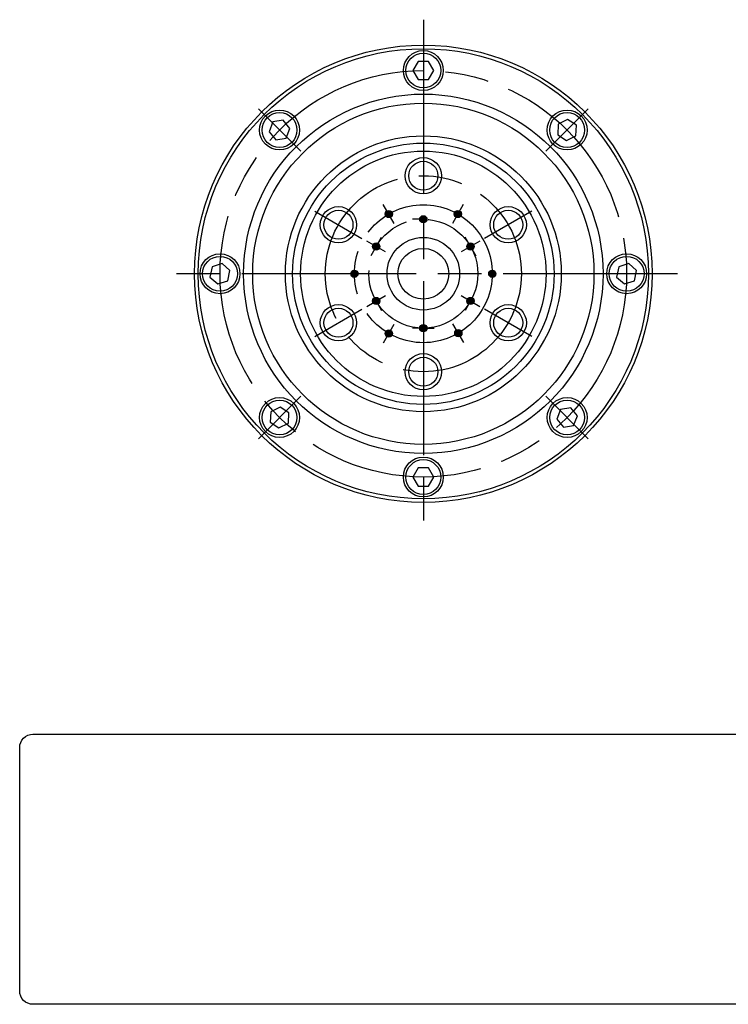
# Model space of a CAD drawing. Extents: x -204 to 46, y 16 to 160.
# Drawn here: x -204 to -107, y 16 to 152 of the extents above; entities that cross this region are included whole.
import ezdxf

# ---------------------------------------------------------------- set-up
doc = ezdxf.new("R2010")
doc.units = 0
doc.header["$MEASUREMENT"] = 0
doc.linetypes.add('DASH_CENTER', pattern=[36, 24, -3, 6, -3])
doc.layers.get('0').update_dxf_attribs({"linetype": 'CONTINUOUS'})
doc.layers.add('1', color=7, linetype='CONTINUOUS')
doc.dimstyles.get("Standard").update_dxf_attribs({"dimtxt": 0.18, "dimasz": 0.18, "dimexe": 0.18, "dimexo": 0.0625, "dimgap": 0.09, "dimtad": 0, "dimtih": 1, "dimtoh": 1, "dimdec": 4, "dimzin": 0, "dimdsep": 46, "dimtxsty": 'STANDARD', "dimcen": 0.09, "dimadec": 0, "dimazin": 0, "dimtfac": 1, "dimtdec": 4, "dimtofl": 0, "dimtmove": 0, "dimatfit": 3, "dimfxl": 1, "dimtolj": 1, "dimtzin": 0, "dimarcsym": 0})

# ---------------------------------------------------------------- blocks, each defined once
blk = doc.blocks.new('NTC')
blk.add_lwpolyline([(4.58, -10.79), (319.39, -10.79, -0.414214), (324.9, -16.3), (324.9, -117.41, -0.414214), (319.39, -122.92), (4.58, -122.92, -0.414214), (-0.93, -117.41), (-0.93, -16.3, -0.414214)], format="xyb", close=True)

msp = doc.modelspace()

# ---------------------------------------------------------------- hatches: boundary and pattern name
h = msp.add_hatch(color=3)
edge = h.paths.add_edge_path()
edge.add_arc((-153.47, 124.73), 0.5, -180, 180)
h = msp.add_hatch(color=3)
edge = h.paths.add_edge_path()
edge.add_arc((-143.97, 124.73), 0.5, -180, 180)
h = msp.add_hatch(color=3)
edge = h.paths.add_edge_path()
edge.add_arc((-148.72, 124), 0.5, -180, 180)
h = msp.add_hatch(color=3)
edge = h.paths.add_edge_path()
edge.add_arc((-155.22, 120.25), 0.5, -180, 180)
h = msp.add_hatch(color=3)
edge = h.paths.add_edge_path()
edge.add_arc((-142.23, 120.25), 0.5, -180, 180)
h = msp.add_hatch(color=3)
edge = h.paths.add_edge_path()
edge.add_arc((-158.22, 116.5), 0.5, -180, 180)
h = msp.add_hatch(color=3)
edge = h.paths.add_edge_path()
edge.add_arc((-139.22, 116.5), 0.5, -180, 180)
h = msp.add_hatch(color=3)
edge = h.paths.add_edge_path()
edge.add_arc((-155.22, 112.75), 0.5, -180, 180)
h = msp.add_hatch(color=3)
edge = h.paths.add_edge_path()
edge.add_arc((-142.23, 112.75), 0.5, -180, 180)
h = msp.add_hatch(color=3)
edge = h.paths.add_edge_path()
edge.add_arc((-153.47, 108.27), 0.5, -180, 180)
h = msp.add_hatch(color=3)
edge = h.paths.add_edge_path()
edge.add_arc((-148.72, 109), 0.5, -180, 180)
h = msp.add_hatch(color=3)
edge = h.paths.add_edge_path()
edge.add_arc((-143.9, 108.32), 0.5, -180, 180)

# ---------------------------------------------------------------- linework, layer by layer
at = {"color": 3}
for centre in [(-153.47, 124.73), (-143.97, 124.73), (-148.72, 124), (-155.22, 120.25), (-142.23, 120.25), (-158.22, 116.5), (-139.22, 116.5), (-155.22, 112.75), (-142.23, 112.75), (-153.47, 108.27), (-148.72, 109), (-143.9, 108.32)]:
    msp.add_circle(centre, 0.5, dxfattribs=at)
at = {"layer": '1', "color": 3, "linetype": 'DASH_CENTER'}
for p, q in [((-148.72, 151.5), (-148.72, 81.5)), ((-171.44, 139.22), (-165.61, 133.38)), ((-126.01, 139.22), (-131.84, 133.38)), ((-163.66, 125.12), (-157.17, 121.38)), ((-152.72, 123.43), (-154.23, 126.02)), ((-143.22, 126.03), (-144.72, 123.43)), ((-133.78, 125.12), (-140.28, 121.38)), ((-153.92, 119.5), (-156.52, 121)), ((-140.93, 121), (-143.53, 119.5)), ((-113.72, 116.5), (-183.72, 116.5)), ((-156.52, 112), (-153.92, 113.5)), ((-143.53, 113.5), (-140.93, 112)), ((-163.66, 107.88), (-157.17, 111.62)), ((-133.78, 107.88), (-140.28, 111.62)), ((-154.22, 106.97), (-152.72, 109.57)), ((-143.14, 107.02), (-144.65, 109.61)), ((-171.44, 93.78), (-165.61, 99.62)), ((-126.01, 93.78), (-131.84, 99.62))]:
    msp.add_line(p, q, dxfattribs=at)
at = {"layer": '1', "color": 7, "linetype": 'Continuous'}
for p, q in [((-149.44, 145.75), (-150.17, 144.5)), ((-148, 145.75), (-149.44, 145.75)), ((-147.28, 144.5), (-148, 145.75)), ((-150.17, 144.5), (-149.44, 143.25)), ((-148, 143.25), (-147.28, 144.5)), ((-149.44, 143.25), (-148, 143.25)), ((-169.43, 137.42), (-169.95, 136.07)), ((-168, 137.65), (-169.43, 137.42)), ((-167.1, 136.52), (-168, 137.65)), ((-130.13, 137.09), (-130.21, 135.64)), ((-128.85, 137.74), (-130.13, 137.09)), ((-127.64, 136.95), (-128.85, 137.74)), ((-169.95, 136.07), (-169.04, 134.95)), ((-167.61, 135.18), (-167.1, 136.52)), ((-130.21, 135.64), (-129, 134.86)), ((-127.71, 135.51), (-127.64, 136.95)), ((-169.04, 134.95), (-167.61, 135.18)), ((-129, 134.86), (-127.71, 135.51)), ((-177.8, 117.47), (-178.1, 116.05)), ((-176.42, 117.91), (-177.8, 117.47)), ((-175.35, 116.95), (-176.42, 117.91)), ((-175.65, 115.53), (-175.35, 116.95)), ((-121.8, 117.47), (-122.1, 116.05)), ((-120.42, 117.91), (-121.8, 117.47)), ((-119.35, 116.95), (-120.42, 117.91)), ((-119.65, 115.53), (-119.35, 116.95)), ((-178.1, 116.05), (-177.02, 115.09)), ((-177.02, 115.09), (-175.65, 115.53)), ((-122.1, 116.05), (-121.02, 115.09)), ((-121.02, 115.09), (-119.65, 115.53)), ((-168.45, 98.14), (-169.73, 97.49)), ((-167.24, 97.36), (-168.45, 98.14)), ((-129.83, 97.82), (-130.35, 96.48)), ((-128.41, 98.05), (-129.83, 97.82)), ((-127.5, 96.93), (-128.41, 98.05)), ((-169.73, 97.49), (-169.81, 96.05)), ((-167.31, 95.91), (-167.24, 97.36)), ((-130.35, 96.48), (-129.44, 95.35)), ((-128.02, 95.58), (-127.5, 96.93)), ((-169.81, 96.05), (-168.6, 95.26)), ((-168.6, 95.26), (-167.31, 95.91)), ((-129.44, 95.35), (-128.02, 95.58)), ((-149.44, 89.75), (-150.17, 88.5)), ((-148, 89.75), (-149.44, 89.75)), ((-147.28, 88.5), (-148, 89.75)), ((-150.17, 88.5), (-149.44, 87.25)), ((-148, 87.25), (-147.28, 88.5)), ((-149.44, 87.25), (-148, 87.25))]:
    msp.add_line(p, q, dxfattribs=at)
at = {"layer": '1', "color": 250, "linetype": 'Continuous'}
for p, q in [((-148.72, 124), (-150.22, 124)), ((-155.22, 120.25), (-154.47, 121.55)), ((-142.23, 120.25), (-142.98, 121.55)), ((-155.22, 120.25), (-155.97, 118.95)), ((-142.23, 120.25), (-141.48, 118.95)), ((-155.22, 112.75), (-154.47, 111.45)), ((-142.23, 112.75), (-142.98, 111.45)), ((-148.72, 109), (-150.22, 109)), ((-148.72, 109), (-147.22, 109))]:
    msp.add_line(p, q, dxfattribs=at)
at = {"layer": '1', "color": 7, "linetype": 'Continuous'}
for centre, radius in [((-148.72, 116.5), 31.5), ((-148.72, 116.5), 31), ((-148.72, 144.5), 2.75), ((-148.72, 144.5), 2.4), ((-148.72, 116.5), 24.75), ((-148.72, 116.5), 23.5), ((-168.52, 136.3), 2.75), ((-168.52, 136.3), 2.4), ((-128.92, 136.3), 2.75), ((-128.92, 136.3), 2.4), ((-148.72, 116.5), 19), ((-148.72, 116.5), 18), ((-148.72, 116.5), 16.9), ((-148.72, 130), 2), ((-160.41, 123.25), 2), ((-137.03, 123.25), 2), ((-148.72, 116.5), 5), ((-148.72, 116.5), 3.5), ((-176.72, 116.5), 2.75), ((-176.72, 116.5), 2.4), ((-120.72, 116.5), 2.75), ((-120.72, 116.5), 2.4), ((-160.41, 109.75), 2), ((-137.03, 109.75), 2), ((-148.72, 103), 2), ((-168.52, 96.7), 2.75), ((-168.52, 96.7), 2.4), ((-128.92, 96.7), 2.75), ((-128.92, 96.7), 2.4), ((-148.72, 88.5), 2.75), ((-148.72, 88.5), 2.4)]:
    msp.add_circle(centre, radius, dxfattribs=at)
at = {"layer": '1', "color": 3, "linetype": 'DASH_CENTER'}
for radius in [28, 13.5, 9.5, 7.5]:
    msp.add_circle((-148.72, 116.5), radius, dxfattribs=at)
at = {"layer": '1', "color": 3, "linetype": 'Continuous'}
for centre in [(-148.72, 130), (-160.41, 123.25), (-137.03, 123.25), (-160.41, 109.75), (-137.03, 109.75), (-148.72, 103)]:
    msp.add_circle(centre, 2.5, dxfattribs=at)

# ---------------------------------------------------------------- block references
at = {"linetype": 'Continuous', "xscale": 0.3317250624259342, "yscale": 0.3317250624259342, "zscale": 0.3317250624259342}
msp.add_blockref('NTC', (-204, 56.64), dxfattribs=at)

# ---------------------------------------------------------------- leaders
at = {"layer": '1', "color": 3, "linetype": 'DASH_CENTER', "has_arrowhead": 0}
for points in [[(-153.47, 124.73), (-153.37, 124.73)], [(-148.72, 124), (-148.82, 124)], [(-143.97, 124.73), (-143.87, 124.73)], [(-155.22, 120.25), (-155.12, 120.25)], [(-142.23, 120.25), (-142.13, 120.25)], [(-158.22, 116.5), (-158.12, 116.5)], [(-139.22, 116.5), (-139.12, 116.5)], [(-155.22, 112.75), (-155.32, 112.75)], [(-142.23, 112.75), (-142.33, 112.75)], [(-148.72, 109), (-148.62, 109)], [(-153.47, 108.27), (-153.37, 108.27)], [(-143.9, 108.32), (-143.8, 108.32)]]:
    msp.add_leader(points, dimstyle='STANDARD', dxfattribs=at)

doc.saveas('drawing.dxf')
